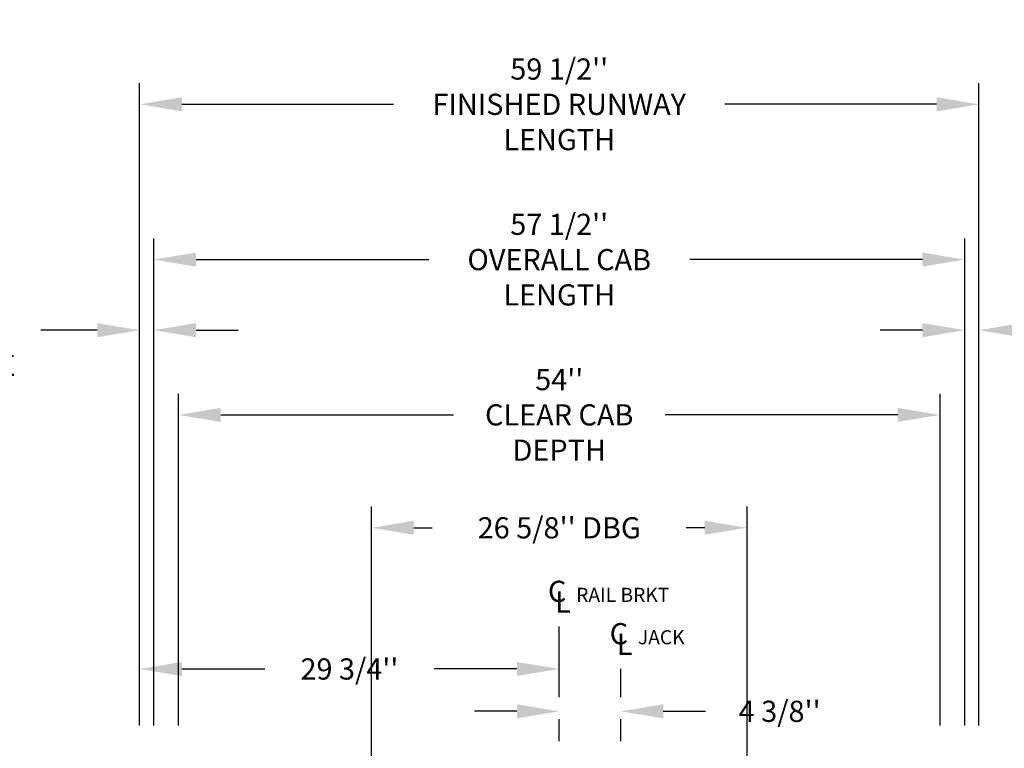
# Model space of a CAD drawing. Extents: x -499 to 97, y -147 to 129.
# Drawn here: x -38 to 32, y 38 to 89 of the extents above; entities that cross this region are included whole.
import ezdxf

# ---------------------------------------------------------------- set-up
doc = ezdxf.new("R2010")
doc.units = 0
doc.header["$LTSCALE"] = 2.5
doc.header["$MEASUREMENT"] = 0
doc.linetypes.add('CENTER', pattern=[2, 1.25, -0.25, 0.25, -0.25])
doc.layers.get('0').update_dxf_attribs({"linetype": 'CONTINUOUS'})
doc.layers.get('DEFPOINTS').update_dxf_attribs({"linetype": 'CONTINUOUS'})
doc.layers.add('CENTER', color=2, linetype='CENTER')
doc.layers.add('DIM', color=3, linetype='CONTINUOUS')
doc.styles.add('ELEV_STYLE', font='txt.shx', dxfattribs={"height": 2.5})
doc.styles.add('PLAN_STYLE', font='txt.shx', dxfattribs={"height": 1.5})
doc.dimstyles.new('IMPERIAL_PL', dxfattribs={"dimtxt": 1.5, "dimasz": 3, "dimexe": 1.5, "dimexo": 1, "dimgap": 1, "dimtad": 0, "dimtih": 1, "dimtoh": 1, "dimdec": 4, "dimzin": 0, "dimdsep": 46, "dimlunit": 5, "dimtxsty": 'PLAN_STYLE', "dimcen": 0.09, "dimadec": 0, "dimazin": 0, "dimtfac": 1, "dimtdec": 4, "dimtofl": 0, "dimtmove": 0, "dimatfit": 3, "dimfxl": 0, "dimfrac": 2, "dimtolj": 1, "dimtzin": 0, "dimarcsym": 0})

# ---------------------------------------------------------------- blocks, each defined once
blk = doc.blocks.new('*D52')
at = {"layer": 'DEFPOINTS', "color": 0}
for p in [(29.75, 83.25), (-29.75, 38.25), (29.75, 38.25)]:
    blk.add_point(p, dxfattribs=at)
at = {"layer": 'DIM', "color": 0, "lineweight": -2}
for p, q in [((-29.75, 39.25), (-29.75, 84.75)), ((29.75, 39.25), (29.75, 84.75)), ((-26.75, 83.25), (-11.75, 83.25)), ((26.75, 83.25), (11.75, 83.25))]:
    blk.add_line(p, q, dxfattribs=at)
at = {"layer": 'DIM', "color": 0}
for points in [[(-26.75, 83.75), (-26.75, 82.75), (-29.75, 83.25)], [(26.75, 83.75), (26.75, 82.75), (29.75, 83.25)]]:
    blk.add_solid(points, dxfattribs=at)
at = {"layer": 'DIM', "color": 0, "insert": (0, 83.25), "char_height": 1.5, "attachment_point": 5, "style": 'PLAN_STYLE'}
blk.add_mtext("\\A1;59 1/2''\\PFINISHED RUNWAY\\PLENGTH", dxfattribs=at)
blk = doc.blocks.new('*D53')
at = {"layer": 'DEFPOINTS', "color": 0}
for p in [(28.75, 72.25), (-28.75, 38.25), (28.75, 38.25)]:
    blk.add_point(p, dxfattribs=at)
at = {"layer": 'DIM', "color": 0, "lineweight": -2}
for p, q in [((-28.75, 39.25), (-28.75, 73.75)), ((28.75, 39.25), (28.75, 73.75)), ((-25.75, 72.25), (-9.25, 72.25)), ((25.75, 72.25), (9.25, 72.25))]:
    blk.add_line(p, q, dxfattribs=at)
at = {"layer": 'DIM', "color": 0}
for points in [[(-25.75, 72.75), (-25.75, 71.75), (-28.75, 72.25)], [(25.75, 72.75), (25.75, 71.75), (28.75, 72.25)]]:
    blk.add_solid(points, dxfattribs=at)
at = {"layer": 'DIM', "color": 0, "insert": (0, 72.25), "char_height": 1.5, "attachment_point": 5, "style": 'PLAN_STYLE'}
blk.add_mtext("\\A1;57 1/2''\\POVERALL CAB\\PLENGTH", dxfattribs=at)
blk = doc.blocks.new('*D54')
at = {"layer": 'DEFPOINTS', "color": 0}
for p in [(27, 61.25), (-27, 38.25), (27, 38.25)]:
    blk.add_point(p, dxfattribs=at)
at = {"layer": 'DIM', "color": 0, "lineweight": -2}
for p, q in [((-27, 39.25), (-27, 62.75)), ((27, 39.25), (27, 62.75)), ((-24, 61.25), (-7.5, 61.25)), ((24, 61.25), (7.5, 61.25))]:
    blk.add_line(p, q, dxfattribs=at)
at = {"layer": 'DIM', "color": 0}
for points in [[(-24, 61.75), (-24, 60.75), (-27, 61.25)], [(24, 61.75), (24, 60.75), (27, 61.25)]]:
    blk.add_solid(points, dxfattribs=at)
at = {"layer": 'DIM', "color": 0, "insert": (0, 61.25), "char_height": 1.5, "attachment_point": 5, "style": 'PLAN_STYLE'}
blk.add_mtext("\\A1;54''\\PCLEAR CAB\\PDEPTH", dxfattribs=at)
blk = doc.blocks.new('*D55')
at = {"layer": 'DEFPOINTS', "color": 0}
for p in [(-29.75, 67.25), (-29.75, 38.25), (-28.75, 38.25)]:
    blk.add_point(p, dxfattribs=at)
at = {"layer": 'DIM', "color": 0, "lineweight": -2}
for p, q in [((-29.75, 39.25), (-29.75, 68.75)), ((-28.75, 39.25), (-28.75, 68.75)), ((-32.75, 67.25), (-36.75, 67.25)), ((-25.75, 67.25), (-22.75, 67.25))]:
    blk.add_line(p, q, dxfattribs=at)
at = {"layer": 'DIM', "color": 0}
for points in [[(-32.75, 67.75), (-32.75, 66.75), (-29.75, 67.25)], [(-25.75, 67.75), (-25.75, 66.75), (-28.75, 67.25)]]:
    blk.add_solid(points, dxfattribs=at)
at = {"layer": 'DIM', "color": 0, "insert": (-44.25, 67.25), "char_height": 1.5, "attachment_point": 5, "style": 'PLAN_STYLE'}
blk.add_mtext("\\A1;1''\\PRUNNING\\PCLEARANCE", dxfattribs=at)
blk = doc.blocks.new('*D56')
at = {"layer": 'DEFPOINTS', "color": 0}
for p in [(29.75, 67.25), (28.75, 38.25), (29.75, 38.25)]:
    blk.add_point(p, dxfattribs=at)
at = {"layer": 'DIM', "color": 0, "lineweight": -2}
for p, q in [((28.75, 39.25), (28.75, 68.75)), ((29.75, 39.25), (29.75, 68.75)), ((25.75, 67.25), (22.75, 67.25)), ((32.75, 67.25), (35.75, 67.25))]:
    blk.add_line(p, q, dxfattribs=at)
at = {"layer": 'DIM', "color": 0}
for points in [[(25.75, 67.75), (25.75, 66.75), (28.75, 67.25)], [(32.75, 67.75), (32.75, 66.75), (29.75, 67.25)]]:
    blk.add_solid(points, dxfattribs=at)
at = {"layer": 'DIM', "color": 0, "insert": (43.25, 67.25), "char_height": 1.5, "attachment_point": 5, "style": 'PLAN_STYLE'}
blk.add_mtext("\\A1;1''\\PRUNNING\\PCLEARANCE", dxfattribs=at)
blk = doc.blocks.new('*D57')
at = {"layer": 'DEFPOINTS', "color": 0}
for p in [(-29.75, 43.25), (0, 43.25), (0, 43.25)]:
    blk.add_point(p, dxfattribs=at)
at = {"layer": 'DIM', "color": 0, "lineweight": -2}
for p, q in [((-29.75, 44.25), (-29.75, 44.75)), ((0, 44.25), (0, 44.75)), ((-26.75, 43.25), (-20.875, 43.25)), ((-3, 43.25), (-8.875, 43.25))]:
    blk.add_line(p, q, dxfattribs=at)
at = {"layer": 'DIM', "color": 0}
for points in [[(-26.75, 43.75), (-26.75, 42.75), (-29.75, 43.25)], [(-3, 43.75), (-3, 42.75), (0, 43.25)]]:
    blk.add_solid(points, dxfattribs=at)
at = {"layer": 'DIM', "color": 0, "insert": (-14.875, 43.25), "char_height": 1.5, "attachment_point": 5, "style": 'PLAN_STYLE'}
blk.add_mtext("\\A1;29 3/4''", dxfattribs=at)
blk = doc.blocks.new('*D58')
at = {"layer": 'DEFPOINTS', "color": 0}
for p in [(13.3125, 53.25), (-13.3125, 26.25), (13.3125, 26.25)]:
    blk.add_point(p, dxfattribs=at)
at = {"layer": 'DIM', "color": 0, "lineweight": -2}
for p, q in [((-13.3125, 27.25), (-13.3125, 54.75)), ((13.3125, 27.25), (13.3125, 54.75)), ((-10.3125, 53.25), (-9, 53.25)), ((10.3125, 53.25), (9, 53.25))]:
    blk.add_line(p, q, dxfattribs=at)
at = {"layer": 'DIM', "color": 0}
for points in [[(-10.3125, 53.75), (-10.3125, 52.75), (-13.3125, 53.25)], [(10.3125, 53.75), (10.3125, 52.75), (13.3125, 53.25)]]:
    blk.add_solid(points, dxfattribs=at)
at = {"layer": 'DIM', "color": 0, "insert": (0, 53.25), "char_height": 1.5, "attachment_point": 5, "style": 'PLAN_STYLE'}
blk.add_mtext("\\A1;26 5/8'' DBG", dxfattribs=at)
blk = doc.blocks.new('*D60')
at = {"layer": 'DEFPOINTS', "color": 0}
for p in [(0, 40.25), (4.375, 40.25), (4.375, 40.25)]:
    blk.add_point(p, dxfattribs=at)
at = {"layer": 'DIM', "color": 0, "lineweight": -2}
for p, q in [((0, 41.25), (0, 41.75)), ((4.375, 41.25), (4.375, 41.75)), ((-3, 40.25), (-6, 40.25)), ((7.375, 40.25), (10.375, 40.25))]:
    blk.add_line(p, q, dxfattribs=at)
at = {"layer": 'DIM', "color": 0}
for points in [[(-3, 40.75), (-3, 39.75), (0, 40.25)], [(7.375, 40.75), (7.375, 39.75), (4.375, 40.25)]]:
    blk.add_solid(points, dxfattribs=at)
at = {"layer": 'DIM', "color": 0, "insert": (15.625, 40.25), "char_height": 1.5, "attachment_point": 5, "style": 'PLAN_STYLE'}
blk.add_mtext("\\A1;4 3/8''", dxfattribs=at)

msp = doc.modelspace()

# ---------------------------------------------------------------- linework, layer by layer
at = {"layer": 'CENTER', "linetype": 'CENTER', "ltscale": 2.5}
for p, q in [((0, 16.25), (0, 46.25)), ((4.375, 16.25), (4.375, 43.25))]:
    msp.add_line(p, q, dxfattribs=at)

# ---------------------------------------------------------------- texts
at = {"style": 'ELEV_STYLE'}
for s, height, p in [('C', 1.5, (-0.8, 48)), ('RAIL BRKT', 1, (1.2, 48)), ('L', 1.5, (-0.3, 47.25)), ('C', 1.5, (3.575, 45)), ('L', 1.5, (4.075, 44.25)), ('JACK', 1, (5.575, 45))]:
    msp.add_text(s, height=height, dxfattribs=at).set_placement(p)

# ---------------------------------------------------------------- dimensions: what is measured, and where the dimension line sits
at = {"layer": 'DIM'}
for p1, p2, distance, text, picture, middle in [((-29.75, 38.25), (29.75, 38.25), 45, '<>\\PFINISHED RUNWAY\\PLENGTH', '*D52', (0, 83.25)), ((-28.75, 38.25), (28.75, 38.25), 34, '<>\\POVERALL CAB\\PLENGTH', '*D53', (0, 72.25)), ((28.75, 38.25), (29.75, 38.25), 29, '<>\\PRUNNING\\PCLEARANCE', '*D56', (43.25, 67.25)), ((-27, 38.25), (27, 38.25), 23, '<>\\PCLEAR CAB\\PDEPTH', '*D54', (0, 61.25)), ((-13.3125, 26.25), (13.3125, 26.25), 27, '<> DBG', '*D58', (0, 53.25))]:
    dim = msp.add_aligned_dim(p1=p1, p2=p2, distance=distance, text=text, dimstyle='IMPERIAL_PL', override={"dimpost": "''"}, dxfattribs=at)
    dim.commit()
    dim.dimension.update_dxf_attribs({"geometry": picture, "text_midpoint": middle})
dim = msp.add_linear_dim(base=(-29.75, 67.25), p1=(-28.75, 38.25), p2=(-29.75, 38.25), angle=180, text='<>\\PRUNNING\\PCLEARANCE', dimstyle='IMPERIAL_PL', override={"dimpost": "''"}, dxfattribs=at)
dim.commit()
dim.dimension.update_dxf_attribs({"geometry": '*D55', "text_midpoint": (-44.25, 67.25), "dimtype": 161})
for p1, p2, picture, middle in [((-29.75, 43.25), (0, 43.25), '*D57', (-14.875, 43.25)), ((0, 40.25), (4.375, 40.25), '*D60', (15.625, 40.25))]:
    dim = msp.add_aligned_dim(p1=p1, p2=p2, distance=0, dimstyle='IMPERIAL_PL', override={"dimpost": "''"}, dxfattribs=at)
    dim.commit()
    dim.dimension.update_dxf_attribs({"geometry": picture, "text_midpoint": middle})

doc.saveas('drawing.dxf')
